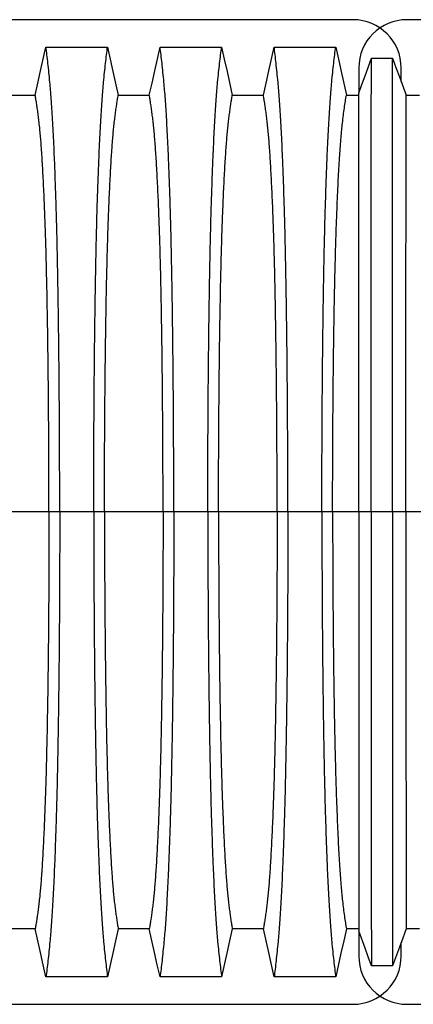
# Model space of a CAD drawing. Units: millimetres. Extents: x 648 to 27418, y 455 to 16615.
# Drawn here: x 24135 to 24441, y 7754 to 8519 of the extents above; entities that cross this region are included whole.
import ezdxf

# ---------------------------------------------------------------- set-up
doc = ezdxf.new("R2010")
doc.units = ezdxf.units.MM
doc.header["$LTSCALE"] = 65

msp = doc.modelspace()

# ---------------------------------------------------------------- linework, layer by layer
at = {"color": 7, "linetype": 'Continuous', "lineweight": 25}
for p, q in [((24394.52, 8519.23), (23162.27, 8519.23)), ((25668.79, 8519.23), (24436.55, 8519.23)), ((24399.02, 8481.71), (24399.02, 8462.11)), ((24432.04, 8471.08), (24432.04, 8481.71)), ((24158.22, 8136.5), (24112.69, 8136.5)), ((24166.57, 8136.5), (24158.22, 8136.5)), ((24193.02, 8136.5), (24166.57, 8136.5)), ((24201.37, 8136.5), (24193.02, 8136.5)), ((24246.9, 8136.5), (24201.37, 8136.5)), ((24255.25, 8136.5), (24246.9, 8136.5)), ((24281.7, 8136.5), (24255.25, 8136.5)), ((24290.05, 8136.5), (24281.7, 8136.5)), ((24335.58, 8136.5), (24290.05, 8136.5)), ((24343.93, 8136.5), (24335.58, 8136.5)), ((24370.38, 8136.5), (24343.93, 8136.5)), ((24378.73, 8136.5), (24370.38, 8136.5)), ((24399.02, 8136.5), (24378.73, 8136.5)), ((24408.7, 8136.5), (24399.02, 8136.5)), ((24425.39, 8136.5), (24408.7, 8136.5)), ((24435.69, 8136.5), (24425.39, 8136.5)), ((24457.01, 8136.5), (24435.69, 8136.5)), ((24399.02, 7810.89), (24399.02, 7791.29)), ((24432.04, 7791.29), (24432.04, 7801.92)), ((23162.27, 7753.77), (24394.52, 7753.77)), ((24436.55, 7753.77), (25668.79, 7753.77))]:
    msp.add_line(p, q, dxfattribs=at)
at = {"color": 7, "linetype": 'Continuous', "lineweight": 25, "flags": 128}
for points in [[(24147.54, 8460.54), (24149.64, 8469.98), (24151.73, 8479.43), (24155.85, 8497.95)], [(24155.85, 8497.95), (24167.86, 8497.95), (24179.88, 8497.95), (24203.74, 8497.95)], [(24203.74, 8497.95), (24205.84, 8488.51), (24207.93, 8479.06), (24212.05, 8460.54)], [(24236.22, 8460.54), (24238.32, 8469.98), (24240.41, 8479.43), (24244.53, 8497.95)], [(24244.53, 8497.95), (24256.54, 8497.95), (24268.56, 8497.95), (24292.42, 8497.95)], [(24292.42, 8497.95), (24294.52, 8488.51), (24296.61, 8479.06), (24300.73, 8460.54)], [(24324.9, 8460.54), (24327, 8469.98), (24329.09, 8479.43), (24333.21, 8497.95)], [(24333.21, 8497.95), (24346.08, 8497.95), (24358.94, 8497.95), (24381.1, 8497.95)], [(24381.1, 8497.95), (24383.2, 8488.51), (24385.29, 8479.06), (24389.41, 8460.54)], [(24399.02, 8462.11), (24401.49, 8468.91), (24403.95, 8475.71), (24408.85, 8489.24)], [(24408.85, 8489.24), (24413.02, 8489.24), (24417.19, 8489.24), (24425.25, 8489.24)], [(24425.25, 8489.24), (24427.94, 8482.05), (24430.63, 8474.85), (24435.99, 8460.54)], [(24123.37, 8460.54), (24135.45, 8460.54), (24141.49, 8460.54), (24147.54, 8460.54)], [(24212.05, 8460.54), (24224.13, 8460.54), (24230.17, 8460.54), (24236.22, 8460.54)], [(24300.73, 8460.54), (24312.81, 8460.54), (24318.85, 8460.54), (24324.9, 8460.54)], [(24389.41, 8460.54), (24395.34, 8460.54), (24398.31, 8460.54), (24399.02, 8460.54)], [(24435.99, 8460.54), (24438.57, 8460.54), (24442.45, 8460.54), (24446.33, 8460.54)], [(24147.54, 7812.46), (24135.45, 7812.46), (24129.41, 7812.46), (24123.37, 7812.46)], [(24155.85, 7775.05), (24153.75, 7784.49), (24151.65, 7793.93), (24147.54, 7812.46)], [(24212.05, 7812.46), (24209.95, 7803.02), (24207.85, 7793.57), (24203.74, 7775.05)], [(24236.22, 7812.46), (24224.13, 7812.46), (24218.09, 7812.46), (24212.05, 7812.46)], [(24244.53, 7775.05), (24242.43, 7784.49), (24240.33, 7793.93), (24236.22, 7812.46)], [(24300.73, 7812.46), (24298.63, 7803.02), (24296.53, 7793.57), (24292.42, 7775.05)], [(24324.9, 7812.46), (24312.81, 7812.46), (24306.77, 7812.46), (24300.73, 7812.46)], [(24333.21, 7775.05), (24331.11, 7784.49), (24329.01, 7793.93), (24324.9, 7812.46)], [(24389.41, 7812.46), (24387.31, 7803.02), (24385.21, 7793.57), (24381.1, 7775.05)], [(24399.02, 7812.46), (24398.31, 7812.46), (24393.86, 7812.46), (24389.41, 7812.46)], [(24408.85, 7783.76), (24406.38, 7790.56), (24403.92, 7797.36), (24399.02, 7810.89)], [(24435.99, 7812.46), (24433.29, 7805.27), (24430.6, 7798.07), (24425.25, 7783.76)], [(24446.33, 7812.46), (24441.16, 7812.46), (24438.57, 7812.46), (24435.99, 7812.46)], [(24425.25, 7783.76), (24421.07, 7783.76), (24416.9, 7783.76), (24408.85, 7783.76)], [(24203.74, 7775.05), (24191.72, 7775.05), (24179.71, 7775.05), (24155.85, 7775.05)], [(24292.42, 7775.05), (24280.4, 7775.05), (24268.39, 7775.05), (24244.53, 7775.05)], [(24381.1, 7775.05), (24368.23, 7775.05), (24355.36, 7775.05), (24344.28, 7775.05), (24333.21, 7775.05)]]:
    msp.add_lwpolyline(points, dxfattribs=at)
at = {"color": 7, "linetype": 'Continuous', "lineweight": 25}
for centre, start, end in [((24394.52, 8481.71), 0, 90), ((24436.55, 8481.71), 90, 180), ((24394.52, 7791.29), 270, 0), ((24436.55, 7791.29), 180, 270)]:
    msp.add_arc(centre, 37.52, start, end, dxfattribs=at)
for points, knots in [([(24166.57, 8136.5), (24166.57, 8141.1), (24166.56, 8150.28), (24166.54, 8163.99), (24166.5, 8177.58), (24166.45, 8191.02), (24166.39, 8204.3), (24166.31, 8217.41), (24166.21, 8230.31), (24166.1, 8243.19), (24165.98, 8256.03), (24165.84, 8268.77), (24165.69, 8281.21), (24165.52, 8293.32), (24165.35, 8305.07), (24165.16, 8316.45), (24164.96, 8327.43), (24164.74, 8337.99), (24164.52, 8348.11), (24164.29, 8357.76), (24164.04, 8366.94), (24163.77, 8376.05), (24163.48, 8385.29), (24163.16, 8394.65), (24162.82, 8403.61), (24162.44, 8413.01), (24162.01, 8422.71), (24161.53, 8432.51), (24161.03, 8441.6), (24160.52, 8449.98), (24160, 8457.63), (24159.47, 8464.56), (24158.86, 8471.47), (24158.17, 8478.26), (24157.4, 8485.37), (24156.63, 8491.98), (24156.11, 8495.96), (24155.85, 8497.95)], [0, 0, 0, 0, 0.022104, 0.044093, 0.065984, 0.087791, 0.109527, 0.131207, 0.152842, 0.174443, 0.197048, 0.21964, 0.242231, 0.264834, 0.28746, 0.310122, 0.332832, 0.355606, 0.378456, 0.401401, 0.424455, 0.447636, 0.474984, 0.502304, 0.529602, 0.556882, 0.592292, 0.627691, 0.663091, 0.698503, 0.733938, 0.769406, 0.80492, 0.853747, 0.902479, 0.951201, 1, 1, 1, 1]), ([(24193.02, 8136.5), (24193.02, 8141.1), (24193.02, 8150.28), (24193.04, 8163.99), (24193.08, 8177.58), (24193.13, 8191.02), (24193.2, 8204.3), (24193.28, 8217.41), (24193.37, 8230.31), (24193.48, 8243.19), (24193.61, 8256.03), (24193.74, 8268.77), (24193.9, 8281.21), (24194.06, 8293.32), (24194.24, 8305.07), (24194.43, 8316.45), (24194.63, 8327.43), (24194.84, 8337.99), (24195.07, 8348.11), (24195.3, 8357.76), (24195.54, 8366.94), (24195.81, 8376.05), (24196.11, 8385.29), (24196.43, 8394.65), (24196.76, 8403.61), (24197.15, 8413.01), (24197.57, 8422.71), (24198.06, 8432.51), (24198.55, 8441.6), (24199.06, 8449.98), (24199.58, 8457.63), (24200.12, 8464.56), (24200.72, 8471.47), (24201.41, 8478.26), (24202.18, 8485.37), (24202.96, 8491.98), (24203.48, 8495.96), (24203.74, 8497.95)], [0, 0, 0, 0, 0.022104, 0.044093, 0.065984, 0.087791, 0.109527, 0.131207, 0.152842, 0.174443, 0.197048, 0.21964, 0.242231, 0.264834, 0.28746, 0.310122, 0.332832, 0.355606, 0.378456, 0.401401, 0.424455, 0.447636, 0.474984, 0.502304, 0.529602, 0.556882, 0.592292, 0.627691, 0.663091, 0.698503, 0.733938, 0.769406, 0.80492, 0.853747, 0.902479, 0.951201, 1, 1, 1, 1]), ([(24255.25, 8136.5), (24255.25, 8141.1), (24255.24, 8150.28), (24255.22, 8163.99), (24255.18, 8177.58), (24255.13, 8191.02), (24255.07, 8204.3), (24254.99, 8217.41), (24254.89, 8230.31), (24254.78, 8243.19), (24254.66, 8256.03), (24254.52, 8268.77), (24254.37, 8281.21), (24254.2, 8293.32), (24254.03, 8305.07), (24253.84, 8316.45), (24253.64, 8327.43), (24253.42, 8337.99), (24253.2, 8348.11), (24252.97, 8357.76), (24252.72, 8366.94), (24252.45, 8376.05), (24252.16, 8385.29), (24251.84, 8394.65), (24251.5, 8403.61), (24251.12, 8413.01), (24250.69, 8422.71), (24250.21, 8432.51), (24249.71, 8441.6), (24249.2, 8449.98), (24248.68, 8457.63), (24248.15, 8464.56), (24247.54, 8471.47), (24246.85, 8478.26), (24246.08, 8485.37), (24245.31, 8491.98), (24244.79, 8495.96), (24244.53, 8497.95)], [0, 0, 0, 0, 0.022104, 0.044093, 0.065984, 0.087791, 0.109527, 0.131207, 0.152842, 0.174443, 0.197048, 0.21964, 0.242231, 0.264834, 0.28746, 0.310122, 0.332832, 0.355606, 0.378456, 0.401401, 0.424455, 0.447636, 0.474984, 0.502304, 0.529602, 0.556882, 0.592292, 0.627691, 0.663091, 0.698503, 0.733938, 0.769406, 0.80492, 0.853747, 0.902479, 0.951201, 1, 1, 1, 1]), ([(24281.7, 8136.5), (24281.7, 8141.1), (24281.7, 8150.28), (24281.72, 8163.99), (24281.76, 8177.58), (24281.81, 8191.02), (24281.88, 8204.3), (24281.96, 8217.41), (24282.05, 8230.31), (24282.16, 8243.19), (24282.29, 8256.03), (24282.42, 8268.77), (24282.58, 8281.21), (24282.74, 8293.32), (24282.92, 8305.07), (24283.11, 8316.45), (24283.31, 8327.43), (24283.52, 8337.99), (24283.75, 8348.11), (24283.98, 8357.76), (24284.22, 8366.94), (24284.49, 8376.05), (24284.79, 8385.29), (24285.11, 8394.65), (24285.44, 8403.61), (24285.83, 8413.01), (24286.25, 8422.71), (24286.74, 8432.51), (24287.23, 8441.6), (24287.74, 8449.98), (24288.26, 8457.63), (24288.8, 8464.56), (24289.4, 8471.47), (24290.09, 8478.26), (24290.86, 8485.37), (24291.64, 8491.98), (24292.16, 8495.96), (24292.42, 8497.95)], [0, 0, 0, 0, 0.022104, 0.044093, 0.065984, 0.087791, 0.109527, 0.131207, 0.152842, 0.174443, 0.197048, 0.21964, 0.242231, 0.264834, 0.28746, 0.310122, 0.332832, 0.355606, 0.378456, 0.401401, 0.424455, 0.447636, 0.474984, 0.502304, 0.529602, 0.556882, 0.592292, 0.627691, 0.663091, 0.698503, 0.733938, 0.769406, 0.80492, 0.853747, 0.902479, 0.951201, 1, 1, 1, 1]), ([(24343.93, 8136.5), (24343.93, 8141.1), (24343.92, 8150.28), (24343.9, 8163.99), (24343.86, 8177.58), (24343.81, 8191.02), (24343.75, 8204.3), (24343.67, 8217.41), (24343.57, 8230.31), (24343.46, 8243.19), (24343.34, 8256.03), (24343.2, 8268.77), (24343.05, 8281.21), (24342.88, 8293.32), (24342.71, 8305.07), (24342.52, 8316.45), (24342.32, 8327.43), (24342.1, 8337.99), (24341.88, 8348.11), (24341.65, 8357.76), (24341.4, 8366.94), (24341.13, 8376.05), (24340.84, 8385.29), (24340.52, 8394.65), (24340.18, 8403.61), (24339.8, 8413.01), (24339.37, 8422.71), (24338.89, 8432.51), (24338.39, 8441.6), (24337.88, 8449.98), (24337.36, 8457.63), (24336.83, 8464.56), (24336.22, 8471.47), (24335.53, 8478.26), (24334.76, 8485.37), (24333.99, 8491.98), (24333.47, 8495.96), (24333.21, 8497.95)], [0, 0, 0, 0, 0.022104, 0.044093, 0.065984, 0.087791, 0.109527, 0.131207, 0.152842, 0.174443, 0.197048, 0.21964, 0.242231, 0.264834, 0.28746, 0.310122, 0.332832, 0.355606, 0.378456, 0.401401, 0.424455, 0.447636, 0.474984, 0.502304, 0.529602, 0.556882, 0.592292, 0.627691, 0.663091, 0.698503, 0.733938, 0.769406, 0.80492, 0.853747, 0.902479, 0.951201, 1, 1, 1, 1]), ([(24370.38, 8136.5), (24370.38, 8141.1), (24370.38, 8150.28), (24370.4, 8163.98), (24370.44, 8177.56), (24370.49, 8191), (24370.56, 8204.28), (24370.64, 8217.37), (24370.73, 8230.27), (24370.84, 8243.15), (24370.97, 8255.97), (24371.1, 8268.71), (24371.26, 8281.14), (24371.42, 8293.24), (24371.6, 8304.99), (24371.79, 8316.36), (24371.99, 8327.34), (24372.2, 8337.9), (24372.43, 8348.02), (24372.66, 8357.66), (24372.9, 8366.84), (24373.17, 8375.95), (24373.47, 8385.19), (24373.79, 8394.56), (24374.12, 8403.52), (24374.51, 8412.93), (24374.93, 8422.63), (24375.42, 8432.43), (24375.91, 8441.53), (24376.42, 8449.92), (24376.94, 8457.58), (24377.48, 8464.51), (24378.08, 8471.43), (24378.77, 8478.24), (24379.54, 8485.36), (24380.32, 8491.97), (24380.84, 8495.96), (24381.1, 8497.95)], [0, 0, 0, 0, 0.022098, 0.04408, 0.065963, 0.087761, 0.109488, 0.131158, 0.152782, 0.174372, 0.196965, 0.219546, 0.242127, 0.264719, 0.287335, 0.309987, 0.332688, 0.355453, 0.378296, 0.401233, 0.424282, 0.447456, 0.474799, 0.502116, 0.529413, 0.556693, 0.592106, 0.627512, 0.662922, 0.698345, 0.733793, 0.769277, 0.804807, 0.853659, 0.90242, 0.951171, 1, 1, 1, 1]), ([(24408.7, 8136.5), (24408.7, 8140.96), (24408.7, 8149.85), (24408.7, 8163.11), (24408.7, 8176.23), (24408.7, 8189.21), (24408.7, 8202.01), (24408.71, 8214.64), (24408.71, 8227.06), (24408.71, 8239.46), (24408.71, 8251.81), (24408.71, 8264.07), (24408.71, 8276.05), (24408.72, 8287.71), (24408.72, 8299.05), (24408.72, 8310.03), (24408.72, 8320.66), (24408.73, 8330.89), (24408.73, 8340.73), (24408.73, 8350.14), (24408.74, 8359.12), (24408.74, 8368.08), (24408.74, 8377.19), (24408.75, 8386.42), (24408.75, 8395.26), (24408.76, 8404.55), (24408.76, 8414.14), (24408.77, 8423.85), (24408.78, 8432.87), (24408.78, 8441.21), (24408.79, 8448.86), (24408.8, 8455.82), (24408.81, 8462.81), (24408.82, 8469.72), (24408.83, 8476.85), (24408.84, 8483.4), (24408.84, 8487.3), (24408.85, 8489.24)], [0, 0, 0, 0, 0.021945, 0.043744, 0.065415, 0.086979, 0.108454, 0.129856, 0.151203, 0.172508, 0.194802, 0.217083, 0.23937, 0.261677, 0.28402, 0.306413, 0.328874, 0.351416, 0.374053, 0.396802, 0.419676, 0.442689, 0.469884, 0.497109, 0.524367, 0.551662, 0.587168, 0.622744, 0.658393, 0.694117, 0.72992, 0.765807, 0.801781, 0.851313, 0.900829, 0.950376, 1, 1, 1, 1]), ([(24425.39, 8136.5), (24425.39, 8140.97), (24425.39, 8149.88), (24425.39, 8163.18), (24425.39, 8176.35), (24425.39, 8189.37), (24425.39, 8202.23), (24425.39, 8214.9), (24425.39, 8227.38), (24425.39, 8239.83), (24425.38, 8252.23), (24425.38, 8264.55), (24425.38, 8276.58), (24425.38, 8288.29), (24425.38, 8299.67), (24425.37, 8310.7), (24425.37, 8321.35), (24425.37, 8331.61), (24425.36, 8341.47), (24425.36, 8350.88), (24425.36, 8359.86), (24425.35, 8368.81), (24425.35, 8377.9), (24425.35, 8387.11), (24425.34, 8395.93), (24425.34, 8405.19), (24425.33, 8414.74), (24425.32, 8424.41), (24425.32, 8433.4), (24425.31, 8441.69), (24425.3, 8449.28), (24425.3, 8456.17), (24425.29, 8463.08), (24425.28, 8469.9), (24425.27, 8476.95), (24425.26, 8483.44), (24425.25, 8487.31), (24425.25, 8489.24)], [0, 0, 0, 0, 0.021991, 0.043844, 0.065579, 0.087213, 0.108762, 0.130244, 0.151673, 0.173063, 0.195445, 0.217815, 0.240188, 0.262579, 0.285002, 0.307471, 0.330002, 0.352609, 0.375306, 0.398109, 0.421033, 0.444092, 0.471328, 0.498579, 0.525847, 0.553137, 0.588614, 0.624139, 0.659717, 0.695352, 0.73105, 0.766818, 0.802662, 0.851995, 0.901292, 0.950607, 1, 1, 1, 1]), ([(24158.22, 8136.5), (24158.22, 8141.01), (24158.21, 8150.01), (24158.19, 8163.45), (24158.14, 8176.77), (24158.08, 8189.95), (24158.01, 8202.96), (24157.92, 8215.53), (24157.82, 8227.66), (24157.71, 8239.33), (24157.58, 8250.78), (24157.44, 8261.97), (24157.29, 8273.1), (24157.12, 8284.14), (24156.94, 8295.04), (24156.74, 8305.55), (24156.53, 8315.67), (24156.31, 8325.35), (24156.08, 8334.4), (24155.85, 8342.83), (24155.61, 8350.65), (24155.37, 8357.96), (24155.11, 8365.07), (24154.82, 8372.86), (24154.47, 8381.19), (24154.07, 8389.9), (24153.66, 8398.09), (24153.24, 8405.75), (24152.8, 8412.83), (24152.36, 8419.34), (24151.91, 8425.28), (24151.46, 8430.67), (24150.96, 8435.84), (24150.43, 8440.55), (24149.86, 8445.09), (24149.29, 8449.39), (24148.71, 8453.4), (24148.12, 8457.15), (24147.73, 8459.41), (24147.54, 8460.54)], [0, 0, 0, 0, 0.023753, 0.047401, 0.07096, 0.094442, 0.117861, 0.141227, 0.163219, 0.185182, 0.207124, 0.229054, 0.250978, 0.274237, 0.297511, 0.320814, 0.344159, 0.367561, 0.391038, 0.413259, 0.43558, 0.457995, 0.480382, 0.502724, 0.534131, 0.565468, 0.596745, 0.627974, 0.659166, 0.689779, 0.720381, 0.750986, 0.781607, 0.818101, 0.854546, 0.890909, 0.92724, 0.963586, 1, 1, 1, 1]), ([(24201.37, 8136.5), (24201.37, 8141.01), (24201.37, 8150.01), (24201.4, 8163.45), (24201.44, 8176.77), (24201.5, 8189.95), (24201.58, 8202.96), (24201.67, 8215.53), (24201.77, 8227.66), (24201.88, 8239.33), (24202, 8250.78), (24202.14, 8261.97), (24202.29, 8273.1), (24202.46, 8284.14), (24202.65, 8295.04), (24202.84, 8305.55), (24203.05, 8315.67), (24203.27, 8325.35), (24203.5, 8334.4), (24203.73, 8342.83), (24203.97, 8350.65), (24204.22, 8357.96), (24204.47, 8365.07), (24204.77, 8372.86), (24205.12, 8381.19), (24205.51, 8389.9), (24205.93, 8398.09), (24206.35, 8405.75), (24206.78, 8412.83), (24207.22, 8419.34), (24207.67, 8425.28), (24208.13, 8430.67), (24208.62, 8435.84), (24209.15, 8440.55), (24209.72, 8445.09), (24210.3, 8449.39), (24210.88, 8453.4), (24211.46, 8457.15), (24211.85, 8459.41), (24212.05, 8460.54)], [0, 0, 0, 0, 0.0237528, 0.047401, 0.0709597, 0.0944422, 0.1178609, 0.1412269, 0.1632192, 0.1851823, 0.2071243, 0.2290536, 0.2509784, 0.2742367, 0.2975111, 0.3208141, 0.3441591, 0.3675614, 0.3910381, 0.4132585, 0.4355796, 0.4579951, 0.4803818, 0.5027241, 0.5341312, 0.5654678, 0.5967448, 0.6279736, 0.6591661, 0.6897786, 0.7203808, 0.7509858, 0.7816075, 0.8181014, 0.8545465, 0.8909094, 0.9272395, 0.9635865, 1, 1, 1, 1]), ([(24246.9, 8136.5), (24246.9, 8141.01), (24246.89, 8150.01), (24246.87, 8163.45), (24246.82, 8176.77), (24246.76, 8189.95), (24246.69, 8202.96), (24246.6, 8215.53), (24246.5, 8227.66), (24246.39, 8239.33), (24246.26, 8250.78), (24246.12, 8261.97), (24245.97, 8273.1), (24245.8, 8284.14), (24245.62, 8295.04), (24245.42, 8305.55), (24245.21, 8315.67), (24244.99, 8325.35), (24244.76, 8334.4), (24244.53, 8342.83), (24244.29, 8350.65), (24244.05, 8357.96), (24243.79, 8365.07), (24243.5, 8372.86), (24243.15, 8381.19), (24242.75, 8389.9), (24242.34, 8398.09), (24241.92, 8405.75), (24241.48, 8412.83), (24241.04, 8419.34), (24240.59, 8425.28), (24240.14, 8430.67), (24239.64, 8435.84), (24239.11, 8440.55), (24238.54, 8445.09), (24237.97, 8449.39), (24237.39, 8453.4), (24236.8, 8457.15), (24236.41, 8459.41), (24236.22, 8460.54)], [0, 0, 0, 0, 0.0237528, 0.047401, 0.0709597, 0.0944422, 0.1178609, 0.1412269, 0.1632192, 0.1851823, 0.2071243, 0.2290536, 0.2509784, 0.2742367, 0.2975111, 0.3208141, 0.3441591, 0.3675614, 0.3910381, 0.4132585, 0.4355796, 0.4579951, 0.4803818, 0.5027241, 0.5341312, 0.5654678, 0.5967448, 0.6279736, 0.6591661, 0.6897786, 0.7203808, 0.7509858, 0.7816075, 0.8181014, 0.8545465, 0.8909094, 0.9272395, 0.9635865, 1, 1, 1, 1]), ([(24290.05, 8136.5), (24290.05, 8141.01), (24290.05, 8150.01), (24290.08, 8163.45), (24290.12, 8176.77), (24290.18, 8189.95), (24290.26, 8202.96), (24290.35, 8215.53), (24290.45, 8227.66), (24290.56, 8239.33), (24290.68, 8250.78), (24290.82, 8261.97), (24290.97, 8273.1), (24291.14, 8284.14), (24291.33, 8295.04), (24291.52, 8305.55), (24291.73, 8315.67), (24291.95, 8325.35), (24292.18, 8334.4), (24292.41, 8342.83), (24292.65, 8350.65), (24292.9, 8357.96), (24293.15, 8365.07), (24293.45, 8372.86), (24293.8, 8381.19), (24294.19, 8389.9), (24294.61, 8398.09), (24295.03, 8405.75), (24295.46, 8412.83), (24295.9, 8419.34), (24296.35, 8425.28), (24296.81, 8430.67), (24297.3, 8435.84), (24297.83, 8440.55), (24298.4, 8445.09), (24298.98, 8449.39), (24299.56, 8453.4), (24300.14, 8457.15), (24300.53, 8459.41), (24300.73, 8460.54)], [0, 0, 0, 0, 0.0237528, 0.047401, 0.0709597, 0.0944422, 0.1178609, 0.1412269, 0.1632192, 0.1851823, 0.2071243, 0.2290536, 0.2509784, 0.2742367, 0.2975111, 0.3208141, 0.3441591, 0.3675614, 0.3910381, 0.4132585, 0.4355796, 0.4579951, 0.4803818, 0.5027241, 0.5341312, 0.5654678, 0.5967448, 0.6279736, 0.6591661, 0.6897786, 0.7203808, 0.7509858, 0.7816075, 0.8181014, 0.8545465, 0.8909094, 0.9272395, 0.9635865, 1, 1, 1, 1]), ([(24335.58, 8136.5), (24335.58, 8141.01), (24335.57, 8150.01), (24335.55, 8163.45), (24335.5, 8176.77), (24335.44, 8189.95), (24335.37, 8202.96), (24335.28, 8215.53), (24335.18, 8227.66), (24335.07, 8239.33), (24334.94, 8250.78), (24334.8, 8261.97), (24334.65, 8273.1), (24334.48, 8284.14), (24334.3, 8295.04), (24334.1, 8305.55), (24333.89, 8315.67), (24333.67, 8325.35), (24333.44, 8334.4), (24333.21, 8342.83), (24332.97, 8350.65), (24332.73, 8357.96), (24332.47, 8365.07), (24332.18, 8372.86), (24331.83, 8381.19), (24331.43, 8389.9), (24331.02, 8398.09), (24330.6, 8405.75), (24330.16, 8412.83), (24329.72, 8419.34), (24329.27, 8425.28), (24328.82, 8430.67), (24328.32, 8435.84), (24327.79, 8440.55), (24327.22, 8445.09), (24326.65, 8449.39), (24326.07, 8453.4), (24325.48, 8457.15), (24325.09, 8459.41), (24324.9, 8460.54)], [0, 0, 0, 0, 0.0237528, 0.047401, 0.0709597, 0.0944422, 0.1178609, 0.1412269, 0.1632192, 0.1851823, 0.2071243, 0.2290536, 0.2509784, 0.2742367, 0.2975111, 0.3208141, 0.3441591, 0.3675614, 0.3910381, 0.4132585, 0.4355796, 0.4579951, 0.4803818, 0.5027241, 0.5341312, 0.5654678, 0.5967448, 0.6279736, 0.6591661, 0.6897786, 0.7203808, 0.7509858, 0.7816075, 0.8181014, 0.8545465, 0.8909094, 0.9272395, 0.9635865, 1, 1, 1, 1]), ([(24378.73, 8136.5), (24378.73, 8141.31), (24378.73, 8150.89), (24378.76, 8165.19), (24378.81, 8179.35), (24378.88, 8193.33), (24378.97, 8207.11), (24379.07, 8220.66), (24379.19, 8233.59), (24379.31, 8245.88), (24379.45, 8257.54), (24379.6, 8268.92), (24379.77, 8279.99), (24379.95, 8290.73), (24380.13, 8301.12), (24380.33, 8311.14), (24380.55, 8320.76), (24380.77, 8329.97), (24381, 8338.73), (24381.24, 8347.05), (24381.54, 8356.29), (24381.91, 8366.49), (24382.35, 8377.46), (24382.8, 8387.66), (24383.27, 8397.09), (24383.75, 8405.78), (24384.24, 8413.78), (24384.75, 8421.09), (24385.27, 8427.7), (24385.8, 8433.61), (24386.41, 8439.4), (24387.09, 8444.97), (24387.86, 8450.72), (24388.63, 8455.95), (24389.15, 8459.01), (24389.41, 8460.54)], [0, 0, 0, 0, 0.025322, 0.05051, 0.075587, 0.100569, 0.125475, 0.150319, 0.175116, 0.197819, 0.220505, 0.243185, 0.26587, 0.288572, 0.311302, 0.334075, 0.356903, 0.379803, 0.40279, 0.425884, 0.4491, 0.485593, 0.522007, 0.558355, 0.593711, 0.629032, 0.664333, 0.699629, 0.734938, 0.770276, 0.805661, 0.854314, 0.902855, 0.951383, 1, 1, 1, 1]), ([(24399.02, 8136.5), (24399.02, 8141.26), (24399.02, 8150.74), (24399.02, 8164.88), (24399.02, 8178.83), (24399.02, 8192.59), (24399.02, 8206.13), (24399.02, 8219.43), (24399.02, 8232.1), (24399.02, 8244.14), (24399.02, 8255.58), (24399.02, 8266.74), (24399.02, 8277.61), (24399.02, 8288.16), (24399.02, 8298.4), (24399.02, 8308.29), (24399.02, 8317.82), (24399.02, 8326.98), (24399.02, 8335.73), (24399.02, 8344.09), (24399.02, 8352.43), (24399.02, 8360.9), (24399.02, 8369.47), (24399.02, 8377.65), (24399.02, 8386.25), (24399.02, 8395.09), (24399.02, 8404.02), (24399.02, 8412.29), (24399.02, 8419.9), (24399.02, 8426.83), (24399.02, 8433.1), (24399.02, 8439.35), (24399.02, 8445.45), (24399.02, 8451.66), (24399.02, 8457.26), (24399.02, 8460.5), (24399.02, 8462.11)], [0, 0, 0, 0, 0.025035, 0.049873, 0.074544, 0.099077, 0.1235, 0.147837, 0.172114, 0.194336, 0.216544, 0.238755, 0.260988, 0.283257, 0.305579, 0.327971, 0.350449, 0.373027, 0.39572, 0.418544, 0.441511, 0.468662, 0.495854, 0.523091, 0.550377, 0.585887, 0.621486, 0.657175, 0.692956, 0.728833, 0.764814, 0.800902, 0.85062, 0.90035, 0.95013, 1, 1, 1, 1]), ([(24435.69, 8136.5), (24435.69, 8141.3), (24435.69, 8150.87), (24435.69, 8165.14), (24435.69, 8179.27), (24435.69, 8193.22), (24435.69, 8206.96), (24435.7, 8220.48), (24435.7, 8233.36), (24435.7, 8245.62), (24435.71, 8257.25), (24435.71, 8268.6), (24435.72, 8279.64), (24435.72, 8290.36), (24435.73, 8300.73), (24435.73, 8310.73), (24435.74, 8320.33), (24435.74, 8329.53), (24435.75, 8338.29), (24435.76, 8346.6), (24435.77, 8355.85), (24435.78, 8366.07), (24435.79, 8377.06), (24435.8, 8387.28), (24435.81, 8396.73), (24435.83, 8405.44), (24435.84, 8413.46), (24435.86, 8420.81), (24435.87, 8427.45), (24435.89, 8433.39), (24435.9, 8439.23), (24435.92, 8444.86), (24435.94, 8450.65), (24435.96, 8455.92), (24435.98, 8459), (24435.99, 8460.54)], [0, 0, 0, 0, 0.025291, 0.050443, 0.075476, 0.10041, 0.125265, 0.150055, 0.174797, 0.197448, 0.220083, 0.242714, 0.265351, 0.288007, 0.310694, 0.333426, 0.356217, 0.379083, 0.402039, 0.425104, 0.448293, 0.484756, 0.521156, 0.557507, 0.592879, 0.62823, 0.663572, 0.69892, 0.734289, 0.769696, 0.805156, 0.853921, 0.902588, 0.951249, 1, 1, 1, 1]), ([(24158.22, 8136.5), (24158.22, 8131.99), (24158.21, 8122.99), (24158.19, 8109.55), (24158.14, 8096.23), (24158.08, 8083.05), (24158.01, 8070.04), (24157.92, 8057.47), (24157.82, 8045.34), (24157.71, 8033.66), (24157.58, 8022.22), (24157.44, 8011.03), (24157.29, 7999.9), (24157.12, 7988.86), (24156.94, 7977.96), (24156.74, 7967.45), (24156.53, 7957.33), (24156.31, 7947.65), (24156.08, 7938.6), (24155.85, 7930.17), (24155.61, 7922.35), (24155.37, 7915.04), (24155.11, 7907.93), (24154.82, 7900.14), (24154.47, 7891.81), (24154.07, 7883.1), (24153.66, 7874.91), (24153.24, 7867.25), (24152.8, 7860.17), (24152.36, 7853.66), (24151.91, 7847.72), (24151.46, 7842.33), (24150.96, 7837.16), (24150.43, 7832.45), (24149.86, 7827.91), (24149.29, 7823.61), (24148.71, 7819.6), (24148.12, 7815.85), (24147.73, 7813.59), (24147.54, 7812.46)], [0, 0, 0, 0, 0.023753, 0.047401, 0.07096, 0.094442, 0.117861, 0.141227, 0.163219, 0.185182, 0.207124, 0.229054, 0.250978, 0.274237, 0.297511, 0.320814, 0.344159, 0.367561, 0.391038, 0.413259, 0.43558, 0.457995, 0.480382, 0.502724, 0.534131, 0.565468, 0.596745, 0.627974, 0.659166, 0.689779, 0.720381, 0.750986, 0.781607, 0.818101, 0.854546, 0.890909, 0.92724, 0.963586, 1, 1, 1, 1]), ([(24166.57, 8136.5), (24166.57, 8131.9), (24166.56, 8122.72), (24166.54, 8109.01), (24166.5, 8095.42), (24166.45, 8081.98), (24166.39, 8068.7), (24166.31, 8055.59), (24166.21, 8042.69), (24166.1, 8029.81), (24165.98, 8016.97), (24165.84, 8004.23), (24165.69, 7991.79), (24165.52, 7979.68), (24165.35, 7967.93), (24165.16, 7956.55), (24164.96, 7945.57), (24164.74, 7935.01), (24164.52, 7924.89), (24164.29, 7915.24), (24164.04, 7906.06), (24163.77, 7896.95), (24163.48, 7887.71), (24163.16, 7878.35), (24162.82, 7869.39), (24162.44, 7859.99), (24162.01, 7850.29), (24161.53, 7840.49), (24161.03, 7831.4), (24160.52, 7823.02), (24160, 7815.37), (24159.47, 7808.44), (24158.86, 7801.53), (24158.17, 7794.74), (24157.4, 7787.63), (24156.63, 7781.02), (24156.11, 7777.04), (24155.85, 7775.05)], [0, 0, 0, 0, 0.022104, 0.044093, 0.065984, 0.087791, 0.109527, 0.131207, 0.152842, 0.174443, 0.197048, 0.21964, 0.242231, 0.264834, 0.28746, 0.310122, 0.332832, 0.355606, 0.378456, 0.401401, 0.424455, 0.447636, 0.474984, 0.502304, 0.529602, 0.556882, 0.592292, 0.627691, 0.663091, 0.698503, 0.733938, 0.769406, 0.80492, 0.853747, 0.902479, 0.951201, 1, 1, 1, 1]), ([(24193.02, 8136.5), (24193.02, 8131.9), (24193.02, 8122.72), (24193.04, 8109.01), (24193.08, 8095.42), (24193.13, 8081.98), (24193.2, 8068.7), (24193.28, 8055.59), (24193.37, 8042.69), (24193.48, 8029.81), (24193.61, 8016.97), (24193.74, 8004.23), (24193.9, 7991.79), (24194.06, 7979.68), (24194.24, 7967.93), (24194.43, 7956.55), (24194.63, 7945.57), (24194.84, 7935.01), (24195.07, 7924.89), (24195.3, 7915.24), (24195.54, 7906.06), (24195.81, 7896.95), (24196.11, 7887.71), (24196.43, 7878.35), (24196.76, 7869.39), (24197.15, 7859.99), (24197.57, 7850.29), (24198.06, 7840.49), (24198.55, 7831.4), (24199.06, 7823.02), (24199.58, 7815.37), (24200.12, 7808.44), (24200.72, 7801.53), (24201.41, 7794.74), (24202.18, 7787.63), (24202.96, 7781.02), (24203.48, 7777.04), (24203.74, 7775.05)], [0, 0, 0, 0, 0.022104, 0.044093, 0.065984, 0.087791, 0.109527, 0.131207, 0.152842, 0.174443, 0.197048, 0.21964, 0.242231, 0.264834, 0.28746, 0.310122, 0.332832, 0.355606, 0.378456, 0.401401, 0.424455, 0.447636, 0.474984, 0.502304, 0.529602, 0.556882, 0.592292, 0.627691, 0.663091, 0.698503, 0.733938, 0.769406, 0.80492, 0.853747, 0.902479, 0.951201, 1, 1, 1, 1]), ([(24201.37, 8136.5), (24201.37, 8131.99), (24201.37, 8122.99), (24201.4, 8109.55), (24201.44, 8096.23), (24201.5, 8083.05), (24201.58, 8070.04), (24201.67, 8057.47), (24201.77, 8045.34), (24201.88, 8033.66), (24202, 8022.22), (24202.14, 8011.03), (24202.29, 7999.9), (24202.46, 7988.86), (24202.65, 7977.96), (24202.84, 7967.45), (24203.05, 7957.33), (24203.27, 7947.65), (24203.5, 7938.6), (24203.73, 7930.17), (24203.97, 7922.35), (24204.22, 7915.04), (24204.47, 7907.93), (24204.77, 7900.14), (24205.12, 7891.81), (24205.51, 7883.1), (24205.93, 7874.91), (24206.35, 7867.25), (24206.78, 7860.17), (24207.22, 7853.66), (24207.67, 7847.72), (24208.13, 7842.33), (24208.62, 7837.16), (24209.15, 7832.45), (24209.72, 7827.91), (24210.3, 7823.61), (24210.88, 7819.6), (24211.46, 7815.85), (24211.85, 7813.59), (24212.05, 7812.46)], [0, 0, 0, 0, 0.0237528, 0.047401, 0.0709597, 0.0944422, 0.1178609, 0.1412269, 0.1632192, 0.1851823, 0.2071243, 0.2290536, 0.2509784, 0.2742367, 0.2975111, 0.3208141, 0.3441591, 0.3675614, 0.3910381, 0.4132585, 0.4355796, 0.4579951, 0.4803818, 0.5027241, 0.5341312, 0.5654678, 0.5967448, 0.6279736, 0.6591661, 0.6897786, 0.7203808, 0.7509858, 0.7816075, 0.8181014, 0.8545465, 0.8909094, 0.9272395, 0.9635865, 1, 1, 1, 1]), ([(24246.9, 8136.5), (24246.9, 8131.99), (24246.89, 8122.99), (24246.87, 8109.55), (24246.82, 8096.23), (24246.76, 8083.05), (24246.69, 8070.04), (24246.6, 8057.47), (24246.5, 8045.34), (24246.39, 8033.66), (24246.26, 8022.22), (24246.12, 8011.03), (24245.97, 7999.9), (24245.8, 7988.86), (24245.62, 7977.96), (24245.42, 7967.45), (24245.21, 7957.33), (24244.99, 7947.65), (24244.76, 7938.6), (24244.53, 7930.17), (24244.29, 7922.35), (24244.05, 7915.04), (24243.79, 7907.93), (24243.5, 7900.14), (24243.15, 7891.81), (24242.75, 7883.1), (24242.34, 7874.91), (24241.92, 7867.25), (24241.48, 7860.17), (24241.04, 7853.66), (24240.59, 7847.72), (24240.14, 7842.33), (24239.64, 7837.16), (24239.11, 7832.45), (24238.54, 7827.91), (24237.97, 7823.61), (24237.39, 7819.6), (24236.8, 7815.85), (24236.41, 7813.59), (24236.22, 7812.46)], [0, 0, 0, 0, 0.0237528, 0.047401, 0.0709597, 0.0944422, 0.1178609, 0.1412269, 0.1632192, 0.1851823, 0.2071243, 0.2290536, 0.2509784, 0.2742367, 0.2975111, 0.3208141, 0.3441591, 0.3675614, 0.3910381, 0.4132585, 0.4355796, 0.4579951, 0.4803818, 0.5027241, 0.5341312, 0.5654678, 0.5967448, 0.6279736, 0.6591661, 0.6897786, 0.7203808, 0.7509858, 0.7816075, 0.8181014, 0.8545465, 0.8909094, 0.9272395, 0.9635865, 1, 1, 1, 1]), ([(24255.25, 8136.5), (24255.25, 8131.9), (24255.24, 8122.72), (24255.22, 8109.01), (24255.18, 8095.42), (24255.13, 8081.98), (24255.07, 8068.7), (24254.99, 8055.59), (24254.89, 8042.69), (24254.78, 8029.81), (24254.66, 8016.97), (24254.52, 8004.23), (24254.37, 7991.79), (24254.2, 7979.68), (24254.03, 7967.93), (24253.84, 7956.55), (24253.64, 7945.57), (24253.42, 7935.01), (24253.2, 7924.89), (24252.97, 7915.24), (24252.72, 7906.06), (24252.45, 7896.95), (24252.16, 7887.71), (24251.84, 7878.35), (24251.5, 7869.39), (24251.12, 7859.99), (24250.69, 7850.29), (24250.21, 7840.49), (24249.71, 7831.4), (24249.2, 7823.02), (24248.68, 7815.37), (24248.15, 7808.44), (24247.54, 7801.53), (24246.85, 7794.74), (24246.08, 7787.63), (24245.31, 7781.02), (24244.79, 7777.04), (24244.53, 7775.05)], [0, 0, 0, 0, 0.022104, 0.044093, 0.065984, 0.087791, 0.109527, 0.131207, 0.152842, 0.174443, 0.197048, 0.21964, 0.242231, 0.264834, 0.28746, 0.310122, 0.332832, 0.355606, 0.378456, 0.401401, 0.424455, 0.447636, 0.474984, 0.502304, 0.529602, 0.556882, 0.592292, 0.627691, 0.663091, 0.698503, 0.733938, 0.769406, 0.80492, 0.853747, 0.902479, 0.951201, 1, 1, 1, 1]), ([(24281.7, 8136.5), (24281.7, 8131.9), (24281.7, 8122.72), (24281.72, 8109.01), (24281.76, 8095.42), (24281.81, 8081.98), (24281.88, 8068.7), (24281.96, 8055.59), (24282.05, 8042.69), (24282.16, 8029.81), (24282.29, 8016.97), (24282.42, 8004.23), (24282.58, 7991.79), (24282.74, 7979.68), (24282.92, 7967.93), (24283.11, 7956.55), (24283.31, 7945.57), (24283.52, 7935.01), (24283.75, 7924.89), (24283.98, 7915.24), (24284.22, 7906.06), (24284.49, 7896.95), (24284.79, 7887.71), (24285.11, 7878.35), (24285.44, 7869.39), (24285.83, 7859.99), (24286.25, 7850.29), (24286.74, 7840.49), (24287.23, 7831.4), (24287.74, 7823.02), (24288.26, 7815.37), (24288.8, 7808.44), (24289.4, 7801.53), (24290.09, 7794.74), (24290.86, 7787.63), (24291.64, 7781.02), (24292.16, 7777.04), (24292.42, 7775.05)], [0, 0, 0, 0, 0.022104, 0.044093, 0.065984, 0.087791, 0.109527, 0.131207, 0.152842, 0.174443, 0.197048, 0.21964, 0.242231, 0.264834, 0.28746, 0.310122, 0.332832, 0.355606, 0.378456, 0.401401, 0.424455, 0.447636, 0.474984, 0.502304, 0.529602, 0.556882, 0.592292, 0.627691, 0.663091, 0.698503, 0.733938, 0.769406, 0.80492, 0.853747, 0.902479, 0.951201, 1, 1, 1, 1]), ([(24290.05, 8136.5), (24290.05, 8131.99), (24290.05, 8122.99), (24290.08, 8109.55), (24290.12, 8096.23), (24290.18, 8083.05), (24290.26, 8070.04), (24290.35, 8057.47), (24290.45, 8045.34), (24290.56, 8033.66), (24290.68, 8022.22), (24290.82, 8011.03), (24290.97, 7999.9), (24291.14, 7988.86), (24291.33, 7977.96), (24291.52, 7967.45), (24291.73, 7957.33), (24291.95, 7947.65), (24292.18, 7938.6), (24292.41, 7930.17), (24292.65, 7922.35), (24292.9, 7915.04), (24293.15, 7907.93), (24293.45, 7900.14), (24293.8, 7891.81), (24294.19, 7883.1), (24294.61, 7874.91), (24295.03, 7867.25), (24295.46, 7860.17), (24295.9, 7853.66), (24296.35, 7847.72), (24296.81, 7842.33), (24297.3, 7837.16), (24297.83, 7832.45), (24298.4, 7827.91), (24298.98, 7823.61), (24299.56, 7819.6), (24300.14, 7815.85), (24300.53, 7813.59), (24300.73, 7812.46)], [0, 0, 0, 0, 0.0237528, 0.047401, 0.0709597, 0.0944422, 0.1178609, 0.1412269, 0.1632192, 0.1851823, 0.2071243, 0.2290536, 0.2509784, 0.2742367, 0.2975111, 0.3208141, 0.3441591, 0.3675614, 0.3910381, 0.4132585, 0.4355796, 0.4579951, 0.4803818, 0.5027241, 0.5341312, 0.5654678, 0.5967448, 0.6279736, 0.6591661, 0.6897786, 0.7203808, 0.7509858, 0.7816075, 0.8181014, 0.8545465, 0.8909094, 0.9272395, 0.9635865, 1, 1, 1, 1]), ([(24335.58, 8136.5), (24335.58, 8131.99), (24335.57, 8122.99), (24335.55, 8109.55), (24335.5, 8096.23), (24335.44, 8083.05), (24335.37, 8070.04), (24335.28, 8057.47), (24335.18, 8045.34), (24335.07, 8033.66), (24334.94, 8022.22), (24334.8, 8011.03), (24334.65, 7999.9), (24334.48, 7988.86), (24334.3, 7977.96), (24334.1, 7967.45), (24333.89, 7957.33), (24333.67, 7947.65), (24333.44, 7938.6), (24333.21, 7930.17), (24332.97, 7922.35), (24332.73, 7915.04), (24332.47, 7907.93), (24332.18, 7900.14), (24331.83, 7891.81), (24331.43, 7883.1), (24331.02, 7874.91), (24330.6, 7867.25), (24330.16, 7860.17), (24329.72, 7853.66), (24329.27, 7847.72), (24328.82, 7842.33), (24328.32, 7837.16), (24327.79, 7832.45), (24327.22, 7827.91), (24326.65, 7823.61), (24326.07, 7819.6), (24325.48, 7815.85), (24325.09, 7813.59), (24324.9, 7812.46)], [0, 0, 0, 0, 0.0237528, 0.047401, 0.0709597, 0.0944422, 0.1178609, 0.1412269, 0.1632192, 0.1851823, 0.2071243, 0.2290536, 0.2509784, 0.2742367, 0.2975111, 0.3208141, 0.3441591, 0.3675614, 0.3910381, 0.4132585, 0.4355796, 0.4579951, 0.4803818, 0.5027241, 0.5341312, 0.5654678, 0.5967448, 0.6279736, 0.6591661, 0.6897786, 0.7203808, 0.7509858, 0.7816075, 0.8181014, 0.8545465, 0.8909094, 0.9272395, 0.9635865, 1, 1, 1, 1]), ([(24343.93, 8136.5), (24343.93, 8131.9), (24343.92, 8122.72), (24343.9, 8109.01), (24343.86, 8095.42), (24343.81, 8081.98), (24343.75, 8068.7), (24343.67, 8055.59), (24343.57, 8042.69), (24343.46, 8029.81), (24343.34, 8016.97), (24343.2, 8004.23), (24343.05, 7991.79), (24342.88, 7979.68), (24342.71, 7967.93), (24342.52, 7956.55), (24342.32, 7945.57), (24342.1, 7935.01), (24341.88, 7924.89), (24341.65, 7915.24), (24341.4, 7906.06), (24341.13, 7896.95), (24340.84, 7887.71), (24340.52, 7878.35), (24340.18, 7869.39), (24339.8, 7859.99), (24339.37, 7850.29), (24338.89, 7840.49), (24338.39, 7831.4), (24337.88, 7823.02), (24337.36, 7815.37), (24336.83, 7808.44), (24336.22, 7801.53), (24335.53, 7794.74), (24334.76, 7787.63), (24333.99, 7781.02), (24333.47, 7777.04), (24333.21, 7775.05)], [0, 0, 0, 0, 0.022104, 0.044093, 0.065984, 0.087791, 0.109527, 0.131207, 0.152842, 0.174443, 0.197048, 0.21964, 0.242231, 0.264834, 0.28746, 0.310122, 0.332832, 0.355606, 0.378456, 0.401401, 0.424455, 0.447636, 0.474984, 0.502304, 0.529602, 0.556882, 0.592292, 0.627691, 0.663091, 0.698503, 0.733938, 0.769406, 0.80492, 0.853747, 0.902479, 0.951201, 1, 1, 1, 1]), ([(24370.38, 8136.5), (24370.38, 8131.9), (24370.38, 8122.72), (24370.4, 8109.02), (24370.44, 8095.44), (24370.49, 8082), (24370.56, 8068.72), (24370.64, 8055.63), (24370.73, 8042.73), (24370.84, 8029.85), (24370.97, 8017.03), (24371.1, 8004.29), (24371.26, 7991.86), (24371.42, 7979.76), (24371.6, 7968.01), (24371.79, 7956.64), (24371.99, 7945.66), (24372.2, 7935.1), (24372.43, 7924.98), (24372.66, 7915.33), (24372.9, 7906.16), (24373.17, 7897.05), (24373.47, 7887.81), (24373.79, 7878.44), (24374.12, 7869.48), (24374.51, 7860.07), (24374.93, 7850.37), (24375.42, 7840.57), (24375.91, 7831.47), (24376.42, 7823.08), (24376.94, 7815.42), (24377.48, 7808.49), (24378.08, 7801.57), (24378.77, 7794.76), (24379.54, 7787.64), (24380.32, 7781.03), (24380.84, 7777.04), (24381.1, 7775.05)], [0, 0, 0, 0, 0.022098, 0.04408, 0.065963, 0.087761, 0.109488, 0.131158, 0.152782, 0.174372, 0.196965, 0.219546, 0.242127, 0.264719, 0.287335, 0.309987, 0.332688, 0.355453, 0.378296, 0.401233, 0.424282, 0.447456, 0.474799, 0.502116, 0.529413, 0.556693, 0.592106, 0.627512, 0.662922, 0.698345, 0.733793, 0.769277, 0.804807, 0.853659, 0.90242, 0.951171, 1, 1, 1, 1]), ([(24378.73, 8136.5), (24378.73, 8131.69), (24378.73, 8122.11), (24378.76, 8107.81), (24378.81, 8093.65), (24378.88, 8079.67), (24378.97, 8065.89), (24379.07, 8052.34), (24379.19, 8039.41), (24379.31, 8027.12), (24379.45, 8015.46), (24379.6, 8004.08), (24379.77, 7993.01), (24379.95, 7982.27), (24380.13, 7971.88), (24380.33, 7961.86), (24380.55, 7952.24), (24380.77, 7943.03), (24381, 7934.27), (24381.24, 7925.95), (24381.54, 7916.71), (24381.91, 7906.51), (24382.35, 7895.54), (24382.8, 7885.34), (24383.27, 7875.91), (24383.75, 7867.22), (24384.24, 7859.22), (24384.75, 7851.91), (24385.27, 7845.3), (24385.8, 7839.39), (24386.41, 7833.6), (24387.09, 7828.03), (24387.86, 7822.28), (24388.63, 7817.05), (24389.15, 7813.99), (24389.41, 7812.46)], [0, 0, 0, 0, 0.025322, 0.05051, 0.075587, 0.100569, 0.125475, 0.150319, 0.175116, 0.197819, 0.220505, 0.243185, 0.26587, 0.288572, 0.311302, 0.334075, 0.356903, 0.379803, 0.40279, 0.425884, 0.4491, 0.485593, 0.522007, 0.558355, 0.593711, 0.629032, 0.664333, 0.699629, 0.734938, 0.770276, 0.805661, 0.854314, 0.902855, 0.951383, 1, 1, 1, 1]), ([(24399.02, 8136.5), (24399.02, 8131.74), (24399.02, 8122.26), (24399.02, 8108.12), (24399.02, 8094.17), (24399.02, 8080.41), (24399.02, 8066.87), (24399.02, 8053.57), (24399.02, 8040.9), (24399.02, 8028.86), (24399.02, 8017.42), (24399.02, 8006.26), (24399.02, 7995.39), (24399.02, 7984.83), (24399.02, 7974.6), (24399.02, 7964.71), (24399.02, 7955.18), (24399.02, 7946.02), (24399.02, 7937.27), (24399.02, 7928.91), (24399.02, 7920.57), (24399.02, 7912.1), (24399.02, 7903.53), (24399.02, 7895.35), (24399.02, 7886.75), (24399.02, 7877.91), (24399.02, 7868.98), (24399.02, 7860.71), (24399.02, 7853.1), (24399.02, 7846.17), (24399.02, 7839.9), (24399.02, 7833.65), (24399.02, 7827.55), (24399.02, 7821.34), (24399.02, 7815.74), (24399.02, 7812.5), (24399.02, 7810.89)], [0, 0, 0, 0, 0.025035, 0.049873, 0.074544, 0.099077, 0.1235, 0.147837, 0.172114, 0.194336, 0.216544, 0.238755, 0.260988, 0.283257, 0.305579, 0.327971, 0.350449, 0.373027, 0.39572, 0.418544, 0.441511, 0.468662, 0.495854, 0.523091, 0.550377, 0.585887, 0.621486, 0.657175, 0.692956, 0.728833, 0.764814, 0.800902, 0.85062, 0.90035, 0.95013, 1, 1, 1, 1]), ([(24408.7, 8136.5), (24408.7, 8132.04), (24408.7, 8123.15), (24408.7, 8109.89), (24408.7, 8096.77), (24408.7, 8083.79), (24408.7, 8070.99), (24408.71, 8058.36), (24408.71, 8045.94), (24408.71, 8033.54), (24408.71, 8021.19), (24408.71, 8008.93), (24408.71, 7996.95), (24408.72, 7985.29), (24408.72, 7973.95), (24408.72, 7962.97), (24408.72, 7952.34), (24408.73, 7942.11), (24408.73, 7932.27), (24408.73, 7922.86), (24408.74, 7913.88), (24408.74, 7904.92), (24408.74, 7895.81), (24408.75, 7886.58), (24408.75, 7877.74), (24408.76, 7868.45), (24408.76, 7858.86), (24408.77, 7849.15), (24408.78, 7840.13), (24408.78, 7831.79), (24408.79, 7824.14), (24408.8, 7817.18), (24408.81, 7810.19), (24408.82, 7803.28), (24408.83, 7796.15), (24408.84, 7789.6), (24408.84, 7785.7), (24408.85, 7783.76)], [0, 0, 0, 0, 0.021945, 0.043744, 0.065415, 0.086979, 0.108454, 0.129856, 0.151203, 0.172508, 0.194802, 0.217083, 0.23937, 0.261677, 0.28402, 0.306413, 0.328874, 0.351416, 0.374053, 0.396802, 0.419676, 0.442689, 0.469884, 0.497109, 0.524367, 0.551662, 0.587168, 0.622744, 0.658393, 0.694117, 0.72992, 0.765807, 0.801781, 0.851313, 0.900829, 0.950376, 1, 1, 1, 1]), ([(24425.39, 8136.5), (24425.39, 8132.03), (24425.39, 8123.12), (24425.39, 8109.82), (24425.39, 8096.65), (24425.39, 8083.63), (24425.39, 8070.77), (24425.39, 8058.1), (24425.39, 8045.62), (24425.39, 8033.17), (24425.38, 8020.77), (24425.38, 8008.45), (24425.38, 7996.42), (24425.38, 7984.71), (24425.38, 7973.33), (24425.37, 7962.3), (24425.37, 7951.65), (24425.37, 7941.39), (24425.36, 7931.53), (24425.36, 7922.12), (24425.36, 7913.14), (24425.35, 7904.19), (24425.35, 7895.1), (24425.35, 7885.89), (24425.34, 7877.07), (24425.34, 7867.81), (24425.33, 7858.26), (24425.32, 7848.59), (24425.32, 7839.6), (24425.31, 7831.31), (24425.3, 7823.72), (24425.3, 7816.83), (24425.29, 7809.92), (24425.28, 7803.1), (24425.27, 7796.05), (24425.26, 7789.56), (24425.25, 7785.69), (24425.25, 7783.76)], [0, 0, 0, 0, 0.021991, 0.043844, 0.065579, 0.087213, 0.108762, 0.130244, 0.151673, 0.173063, 0.195445, 0.217815, 0.240188, 0.262579, 0.285002, 0.307471, 0.330002, 0.352609, 0.375306, 0.398109, 0.421033, 0.444092, 0.471328, 0.498579, 0.525847, 0.553137, 0.588614, 0.624139, 0.659717, 0.695352, 0.73105, 0.766818, 0.802662, 0.851995, 0.901292, 0.950607, 1, 1, 1, 1]), ([(24435.69, 8136.5), (24435.69, 8131.7), (24435.69, 8122.13), (24435.69, 8107.86), (24435.69, 8093.73), (24435.69, 8079.78), (24435.69, 8066.04), (24435.7, 8052.52), (24435.7, 8039.64), (24435.7, 8027.38), (24435.71, 8015.75), (24435.71, 8004.4), (24435.72, 7993.36), (24435.72, 7982.64), (24435.73, 7972.27), (24435.73, 7962.27), (24435.74, 7952.67), (24435.74, 7943.47), (24435.75, 7934.71), (24435.76, 7926.4), (24435.77, 7917.15), (24435.78, 7906.93), (24435.79, 7895.94), (24435.8, 7885.72), (24435.81, 7876.27), (24435.83, 7867.56), (24435.84, 7859.54), (24435.86, 7852.19), (24435.87, 7845.55), (24435.89, 7839.61), (24435.9, 7833.77), (24435.92, 7828.14), (24435.94, 7822.35), (24435.96, 7817.08), (24435.98, 7814), (24435.99, 7812.46)], [0, 0, 0, 0, 0.025291, 0.050443, 0.075476, 0.10041, 0.125265, 0.150055, 0.174797, 0.197448, 0.220083, 0.242714, 0.265351, 0.288007, 0.310694, 0.333426, 0.356217, 0.379083, 0.402039, 0.425104, 0.448293, 0.484756, 0.521156, 0.557507, 0.592879, 0.62823, 0.663572, 0.69892, 0.734289, 0.769696, 0.805156, 0.853921, 0.902588, 0.951249, 1, 1, 1, 1])]:
    msp.add_open_spline(points, degree=3, knots=knots, dxfattribs=at)

doc.saveas('drawing.dxf')
